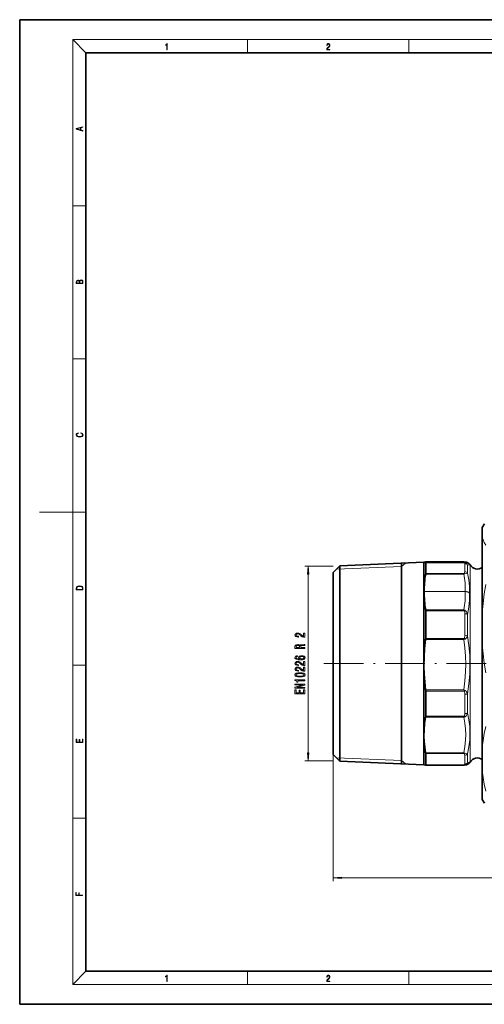
# Model space of a CAD drawing. Extents: x 0 to 420, y 0 to 297.
# Drawn here: x 0 to 140, y 0 to 297 of the extents above; entities that cross this region are included whole.
import ezdxf

# ---------------------------------------------------------------- set-up
doc = ezdxf.new("R2010")
doc.units = 0
doc.linetypes.add('DASHDOT', pattern=[18.5, 12, -3, 0.5, -3])

msp = doc.modelspace()

# ---------------------------------------------------------------- linework, layer by layer
at = {"color": 7, "lineweight": 35}
for p, q in [((210, 297), (0, 297)), ((0, 297), (0, 0)), ((410, 287), (20, 287)), ((20, 287), (20, 10)), ((139.61, 143.8), (140.26, 144.92)), ((139.61, 143.4), (139.61, 143.8)), ((139.61, 140.81), (139.61, 143.4)), ((139.61, 118.18), (139.61, 140.81)), ((94.61, 130.28), (96.61, 132.28)), ((96.61, 132.28), (122.01, 133.32)), ((96.61, 74.51), (96.61, 132.28)), ((115.21, 133.04), (115.21, 72.55)), ((122.01, 133.32), (122.01, 133.33)), ((122.01, 73.51), (122.01, 133.32)), ((122.55, 133.42), (122.55, 133.42)), ((122.55, 133.42), (134.07, 133.42)), ((122.57, 133.18), (122.57, 133.03)), ((122.57, 133.03), (122.57, 129.98)), ((135.94, 132.55), (135.93, 132.58)), ((94.61, 76.43), (94.61, 130.28)), ((122.12, 124.55), (122.12, 124.5)), ((122.57, 118.72), (122.57, 110.39)), ((139.61, 108.49), (139.61, 118.18)), ((139.61, 93.13), (139.61, 108.49)), ((122.57, 94.46), (122.57, 86.88)), ((139.61, 77.57), (139.61, 93.13)), ((139.61, 70.48), (139.61, 77.57)), ((94.61, 75.32), (94.61, 76.43)), ((94.61, 75.32), (96.61, 73.32)), ((96.61, 73.32), (96.61, 74.51)), ((122.57, 75.62), (122.57, 72.57)), ((96.61, 73.32), (122.01, 72.28)), ((122.01, 72.28), (122.01, 73.51)), ((122.01, 72.28), (122.01, 72.27)), ((122.55, 72.18), (122.55, 72.18)), ((122.55, 72.18), (134.07, 72.18)), ((122.57, 72.23), (122.57, 72.57)), ((135.94, 73.05), (135.93, 73.02)), ((139.61, 61.8), (139.61, 70.48)), ((139.61, 61.8), (140.26, 60.68)), ((20, 10), (410, 10)), ((0, 0), (420, 0))]:
    msp.add_line(p, q, dxfattribs=at)
at = {"color": 7, "lineweight": 13}
for p, q in [((20, 287), (16, 291)), ((16, 291), (414, 291)), ((16, 291), (16, 6)), ((68.75, 287), (68.75, 291)), ((117.5, 287), (117.5, 291)), ((16, 240.83), (20, 240.83)), ((16, 194.67), (20, 194.67)), ((16, 148.5), (6, 148.5)), ((16, 148.5), (20, 148.5)), ((94.61, 132.2), (86.08, 132.2)), ((95.59, 131.27), (115.21, 132.07)), ((115.21, 132.07), (116.51, 133.1)), ((122.55, 133.42), (134.07, 133.42)), ((134.07, 133.23), (122.55, 133.23)), ((134.18, 133.18), (122.57, 133.18)), ((134.34, 133.03), (134.33, 133.04)), ((134.36, 130.49), (134.36, 132.91)), ((135.05, 132.75), (135.03, 132.79)), ((135.22, 132.44), (135.28, 132.44)), ((135.22, 130.05), (135.22, 132.44)), ((135.94, 132.55), (135.94, 131.35)), ((135.94, 131.35), (135.94, 73.05)), ((87.08, 75.89), (87.08, 129.71)), ((122.55, 129.77), (134.07, 129.77)), ((122.57, 129.98), (134.17, 129.98)), ((122.12, 124.55), (134.52, 124.55)), ((122.12, 124.5), (134.52, 124.5)), ((134.52, 124.5), (134.52, 124.55)), ((122.55, 118.99), (134.07, 118.99)), ((122.57, 118.72), (134.17, 118.72)), ((134.36, 111.3), (134.36, 117.81)), ((135.22, 111.17), (135.22, 117.57)), ((122.55, 110.01), (134.07, 110.01)), ((122.57, 110.39), (134.18, 110.39)), ((134.18, 110.39), (134.07, 110.01)), ((134.43, 110.18), (134.07, 110.01)), ((16, 102.33), (20, 102.33)), ((134.07, 94.84), (122.55, 94.84)), ((134.18, 94.46), (122.57, 94.46)), ((134.43, 94.68), (134.07, 94.84)), ((134.18, 94.46), (134.07, 94.84)), ((134.36, 87.7), (134.36, 93.56)), ((135.22, 87.94), (135.22, 93.7)), ((122.55, 86.58), (134.07, 86.58)), ((122.57, 86.88), (134.18, 86.88)), ((94.61, 75.32), (94.61, 37.18)), ((95.59, 74.33), (115.21, 73.53)), ((134.07, 75.85), (122.55, 75.85)), ((134.18, 75.62), (122.57, 75.62)), ((134.36, 72.47), (134.36, 75.15)), ((135.22, 72.95), (135.22, 75.59)), ((94.61, 73.4), (86.08, 73.4)), ((115.21, 73.53), (116.51, 72.5)), ((122.57, 72.23), (134.18, 72.23)), ((16, 56.17), (20, 56.17)), ((97.1, 38.18), (342.12, 38.18)), ((20, 10), (16, 6)), ((68.75, 6), (68.75, 10)), ((117.5, 6), (117.5, 10)), ((414, 6), (16, 6))]:
    msp.add_line(p, q, dxfattribs=at)
at = {"color": 7, "linetype": 'DASHDOT', "lineweight": 13}
msp.add_line((91.81, 102.8), (350.85, 102.8), dxfattribs=at)
at = {"color": 7, "lineweight": 13}
for points in [[(44.41, 287.87), (44.55, 287.87), (44.55, 289.82), (44.42, 289.82), (44.39, 289.64), (44.32, 289.52), (44.21, 289.45), (44.06, 289.44), (44.05, 289.44), (44.05, 289.32), (44.07, 289.32), (44.27, 289.34), (44.41, 289.42)], [(92.67, 287.87), (93.61, 287.87), (93.61, 288.03), (92.81, 288.03), (92.83, 288.17), (92.9, 288.29), (92.99, 288.41), (93.12, 288.52), (93.34, 288.68), (93.51, 288.86), (93.59, 289.04), (93.62, 289.26), (93.59, 289.49), (93.5, 289.67), (93.36, 289.78), (93.18, 289.82), (92.98, 289.77), (92.84, 289.65), (92.74, 289.45), (92.71, 289.17), (92.84, 289.17), (92.87, 289.38), (92.93, 289.53), (93.03, 289.62), (93.18, 289.66), (93.3, 289.63), (93.4, 289.55), (93.46, 289.42), (93.49, 289.25), (93.46, 289.09), (93.4, 288.95), (93.24, 288.8), (93.03, 288.63), (92.87, 288.48), (92.76, 288.31), (92.69, 288.14), (92.67, 287.93)], [(19.09, 263.42), (19.09, 263.57), (18.48, 263.74), (18.48, 264.41), (19.09, 264.58), (19.09, 264.73), (17.09, 264.16), (17.09, 263.99)], [(18.32, 263.78), (17.29, 264.07), (18.32, 264.37)], [(19.09, 217.41), (19.09, 217.82), (19.09, 218.09), (19.05, 218.26), (18.97, 218.35), (18.86, 218.43), (18.72, 218.47), (18.55, 218.49), (18.37, 218.47), (18.21, 218.41), (18.1, 218.32), (18.04, 218.2), (17.97, 218.29), (17.87, 218.36), (17.75, 218.41), (17.6, 218.42), (17.35, 218.37), (17.17, 218.24), (17.11, 218.09), (17.09, 217.9), (17.09, 217.41)], [(17.26, 217.88), (17.27, 218.06), (17.33, 218.18), (17.44, 218.26), (17.62, 218.28), (17.8, 218.25), (17.91, 218.18), (17.96, 218.05), (17.97, 217.87), (17.97, 217.55), (17.26, 217.55)], [(18.93, 217.55), (18.14, 217.55), (18.14, 217.96), (18.17, 218.13), (18.24, 218.25), (18.37, 218.32), (18.54, 218.35), (18.73, 218.32), (18.85, 218.25), (18.91, 218.13), (18.93, 217.95)], [(18.44, 172.23), (18.67, 172.19), (18.84, 172.1), (18.95, 171.96), (18.98, 171.78), (18.93, 171.56), (18.75, 171.4), (18.47, 171.3), (18.09, 171.26), (17.71, 171.3), (17.43, 171.4), (17.26, 171.56), (17.2, 171.78), (17.24, 171.95), (17.33, 172.08), (17.48, 172.18), (17.68, 172.22), (17.68, 172.36), (17.42, 172.31), (17.22, 172.19), (17.09, 172.01), (17.04, 171.78), (17.11, 171.5), (17.2, 171.39), (17.32, 171.3), (17.65, 171.16), (17.85, 171.13), (18.09, 171.12), (18.33, 171.13), (18.54, 171.16), (18.87, 171.29), (19.08, 171.5), (19.15, 171.77), (19.1, 172.01), (18.96, 172.2), (18.74, 172.32), (18.44, 172.37)], [(87.3, 129.71), (87.08, 132.2), (86.87, 129.71)], [(17.09, 125.37), (17.09, 125.02), (19.09, 125.02), (19.09, 125.43), (19.08, 125.68), (19.01, 125.88), (18.87, 126.01), (18.67, 126.11), (18.41, 126.17), (18.09, 126.19), (17.79, 126.17), (17.54, 126.12), (17.35, 126.03), (17.2, 125.91), (17.11, 125.71), (17.09, 125.47)], [(18.93, 125.15), (17.26, 125.15), (17.26, 125.43), (17.27, 125.66), (17.35, 125.83), (17.47, 125.93), (17.63, 125.99), (17.84, 126.04), (18.09, 126.05), (18.36, 126.04), (18.58, 125.99), (18.74, 125.92), (18.85, 125.82), (18.92, 125.66), (18.93, 125.44)], [(86.08, 110.72), (86.08, 111.96), (85.71, 111.96), (85.71, 110.98), (85.51, 111.04), (85.34, 111.13), (85.03, 111.42), (84.9, 111.57), (84.72, 111.74), (84.5, 111.86), (84.25, 111.93), (83.96, 111.96), (83.59, 111.92), (83.31, 111.79), (83.13, 111.61), (83.06, 111.37), (83.14, 111.12), (83.34, 110.93), (83.66, 110.81), (84.09, 110.77), (84.15, 110.77), (84.15, 111), (84.12, 111), (83.82, 111.02), (83.61, 111.09), (83.47, 111.21), (83.42, 111.35), (83.46, 111.5), (83.57, 111.62), (83.74, 111.69), (83.95, 111.71), (84.15, 111.7), (84.32, 111.65), (84.47, 111.56), (84.6, 111.45), (84.74, 111.3), (85, 111.04), (85.29, 110.86), (85.63, 110.76), (86.07, 110.72)], [(86.08, 107.36), (86.08, 107.6), (84.82, 107.6), (84.82, 107.84), (84.83, 108.02), (84.89, 108.14), (85.03, 108.2), (85.29, 108.23), (85.68, 108.24), (85.93, 108.26), (86.08, 108.29), (86.08, 108.56), (86, 108.56), (85.88, 108.5), (85.66, 108.48), (85.17, 108.46), (84.81, 108.42), (84.7, 108.36), (84.62, 108.26), (84.51, 108.37), (84.36, 108.44), (84.17, 108.49), (83.94, 108.5), (83.58, 108.47), (83.3, 108.36), (83.14, 108.19), (83.08, 107.96), (83.08, 107.36)], [(83.45, 107.89), (83.48, 108.05), (83.56, 108.16), (83.71, 108.23), (83.95, 108.25), (84.2, 108.23), (84.35, 108.16), (84.43, 108.04), (84.45, 107.87), (84.45, 107.6), (83.45, 107.6)], [(83.89, 105.13), (83.54, 105.08), (83.28, 104.97), (83.12, 104.79), (83.06, 104.57), (83.09, 104.41), (83.17, 104.28), (83.31, 104.16), (83.5, 104.06), (83.74, 103.99), (84.03, 103.93), (84.37, 103.89), (84.75, 103.88), (85.37, 103.92), (85.81, 104.05), (86.08, 104.26), (86.17, 104.54), (86.09, 104.79), (85.89, 104.98), (85.57, 105.1), (85.16, 105.15), (84.75, 105.1), (84.44, 104.99), (84.24, 104.8), (84.17, 104.57), (84.26, 104.33), (84.5, 104.14), (84.03, 104.18), (83.68, 104.26), (83.48, 104.39), (83.41, 104.57), (83.45, 104.7), (83.54, 104.8), (83.69, 104.86), (83.89, 104.89)], [(85.17, 104.9), (85.44, 104.87), (85.65, 104.8), (85.79, 104.68), (85.83, 104.53), (85.79, 104.38), (85.65, 104.26), (85.44, 104.19), (85.17, 104.17), (84.9, 104.19), (84.7, 104.26), (84.57, 104.38), (84.52, 104.54), (84.57, 104.68), (84.7, 104.8), (84.9, 104.87)], [(86.08, 102.17), (86.08, 103.4), (85.71, 103.4), (85.71, 102.43), (85.51, 102.48), (85.34, 102.57), (85.03, 102.86), (84.9, 103.01), (84.72, 103.19), (84.5, 103.31), (84.25, 103.38), (83.96, 103.4), (83.59, 103.36), (83.31, 103.24), (83.13, 103.05), (83.06, 102.81), (83.14, 102.56), (83.34, 102.37), (83.66, 102.25), (84.09, 102.21), (84.15, 102.21), (84.15, 102.44), (84.12, 102.44), (83.82, 102.47), (83.61, 102.54), (83.47, 102.65), (83.42, 102.8), (83.46, 102.95), (83.57, 103.06), (83.74, 103.13), (83.95, 103.16), (84.15, 103.14), (84.32, 103.09), (84.47, 103.01), (84.6, 102.89), (84.74, 102.74), (85, 102.49), (85.29, 102.31), (85.63, 102.2), (86.07, 102.17)], [(86.08, 100.46), (86.08, 101.69), (85.71, 101.69), (85.71, 100.71), (85.51, 100.77), (85.34, 100.86), (85.03, 101.15), (84.9, 101.3), (84.72, 101.47), (84.5, 101.6), (84.25, 101.67), (83.96, 101.69), (83.59, 101.65), (83.31, 101.53), (83.13, 101.34), (83.06, 101.1), (83.14, 100.85), (83.34, 100.66), (83.66, 100.54), (84.09, 100.5), (84.15, 100.5), (84.15, 100.73), (84.12, 100.73), (83.82, 100.76), (83.61, 100.83), (83.47, 100.94), (83.42, 101.09), (83.46, 101.24), (83.57, 101.35), (83.74, 101.42), (83.95, 101.45), (84.15, 101.43), (84.32, 101.38), (84.47, 101.3), (84.6, 101.18), (84.74, 101.03), (85, 100.77), (85.29, 100.6), (85.63, 100.49), (86.07, 100.46)], [(84.62, 98.75), (85.3, 98.79), (85.78, 98.91), (86.08, 99.11), (86.17, 99.38), (86.08, 99.64), (85.78, 99.84), (85.3, 99.96), (84.62, 100), (83.94, 99.96), (83.68, 99.91), (83.46, 99.84), (83.16, 99.64), (83.06, 99.38), (83.16, 99.11), (83.46, 98.91), (83.94, 98.79)], [(84.62, 99), (84.1, 99.02), (83.72, 99.09), (83.5, 99.2), (83.42, 99.38), (83.5, 99.55), (83.72, 99.66), (84.1, 99.73), (84.62, 99.75), (85.15, 99.73), (85.52, 99.66), (85.74, 99.55), (85.82, 99.38), (85.74, 99.2), (85.52, 99.09), (85.15, 99.02)], [(86.08, 97.62), (86.08, 97.85), (83.06, 97.85), (83.06, 97.68), (83.33, 97.63), (83.5, 97.54), (83.61, 97.4), (83.64, 97.2), (83.95, 97.2), (83.95, 97.62)], [(86.08, 95.36), (86.08, 95.58), (83.62, 95.58), (86.08, 96.27), (86.08, 96.55), (83.08, 96.55), (83.08, 96.33), (85.54, 96.33), (83.08, 95.65), (83.08, 95.36)], [(86.08, 93.7), (86.08, 94.84), (85.72, 94.84), (85.72, 93.94), (84.71, 93.94), (84.71, 94.74), (84.35, 94.74), (84.35, 93.94), (83.45, 93.94), (83.45, 94.82), (83.08, 94.82), (83.08, 93.7)], [(19.09, 78.94), (19.09, 79.95), (18.93, 79.95), (18.93, 79.08), (18.15, 79.08), (18.15, 79.85), (17.98, 79.85), (17.98, 79.08), (17.26, 79.08), (17.26, 79.93), (17.09, 79.93), (17.09, 78.94)], [(86.87, 75.89), (87.08, 73.4), (87.3, 75.89)], [(97.1, 38.4), (94.61, 38.18), (97.1, 37.97)], [(18.92, 32.78), (18.92, 32.92), (17.97, 32.92), (17.97, 33.66), (17.81, 33.66), (17.81, 32.92), (17.09, 32.92), (17.09, 33.73), (16.92, 33.73), (16.92, 32.78)], [(44.41, 6.87), (44.55, 6.87), (44.55, 8.82), (44.42, 8.82), (44.39, 8.64), (44.32, 8.52), (44.21, 8.45), (44.06, 8.44), (44.05, 8.44), (44.05, 8.32), (44.07, 8.32), (44.27, 8.34), (44.41, 8.42)], [(92.67, 6.87), (93.61, 6.87), (93.61, 7.03), (92.81, 7.03), (92.83, 7.17), (92.9, 7.29), (92.99, 7.41), (93.12, 7.52), (93.34, 7.68), (93.51, 7.86), (93.59, 8.04), (93.62, 8.26), (93.59, 8.49), (93.5, 8.67), (93.36, 8.78), (93.18, 8.82), (92.98, 8.77), (92.84, 8.65), (92.74, 8.45), (92.71, 8.17), (92.84, 8.17), (92.87, 8.38), (92.93, 8.53), (93.03, 8.62), (93.18, 8.66), (93.3, 8.63), (93.4, 8.55), (93.46, 8.42), (93.49, 8.25), (93.46, 8.09), (93.4, 7.95), (93.24, 7.8), (93.03, 7.63), (92.87, 7.48), (92.76, 7.31), (92.69, 7.14), (92.67, 6.93)]]:
    msp.add_lwpolyline(points, close=True, dxfattribs=at)
for points in [[(140.74, 138.52), (140.24, 139.3), (139.87, 140.06), (139.61, 140.81)], [(134.07, 133.23), (134.52, 133.28), (134.61, 133.31), (134.63, 133.31), (134.63, 133.32), (134.63, 133.32), (134.63, 133.33), (134.63, 133.33), (134.62, 133.34), (134.59, 133.35), (134.41, 133.38), (134.07, 133.42)], [(135.28, 132.44), (135.87, 132.54), (135.92, 132.56), (135.93, 132.57), (135.93, 132.57), (135.93, 132.58)], [(134.17, 129.98), (134.26, 130.08), (134.31, 130.18), (134.36, 130.49)], [(134.39, 129.84), (134.84, 129.92), (135.22, 130.05)], [(135.22, 130.05), (135.58, 128), (135.78, 125.99), (135.81, 123.99)], [(139.61, 118.18), (139.87, 120.95), (140.24, 123.78), (140.74, 126.66)], [(135.22, 117.57), (135.58, 119.76), (135.78, 121.89), (135.81, 123.99)], [(135.22, 117.57), (135.11, 117.97), (134.92, 118.36), (134.72, 118.61), (134.52, 118.79), (134.39, 118.86)], [(134.36, 117.81), (134.34, 118.19), (134.26, 118.55), (134.21, 118.67), (134.17, 118.72)], [(134.07, 110.01), (134.38, 107.51), (134.56, 105.06), (134.63, 102.65), (134.58, 100.24), (134.4, 97.58), (134.07, 94.84)], [(134.36, 111.3), (134.34, 110.93), (134.31, 110.74), (134.23, 110.47), (134.18, 110.39)], [(135.22, 111.17), (135.11, 110.87), (134.92, 110.58), (134.79, 110.43), (134.61, 110.28), (134.43, 110.18)], [(135.22, 111.17), (135.62, 108.19), (135.85, 105.29), (135.93, 102.43), (135.85, 99.58), (135.62, 96.68), (135.22, 93.7)], [(140.74, 100), (140.24, 102.88), (139.87, 105.71), (139.61, 108.49)], [(134.36, 93.56), (134.34, 93.93), (134.31, 94.11), (134.23, 94.38), (134.18, 94.46)], [(135.22, 93.7), (135.11, 93.99), (134.92, 94.28), (134.79, 94.43), (134.61, 94.58), (134.43, 94.68)], [(134.07, 86.58), (134.38, 84.81), (134.56, 83.08), (134.63, 81.38), (134.58, 79.67), (134.4, 77.79), (134.07, 75.85)], [(134.36, 87.7), (134.34, 87.36), (134.31, 87.2), (134.23, 86.96), (134.18, 86.88)], [(135.22, 87.94), (135.11, 87.57), (134.92, 87.21), (134.73, 86.96), (134.61, 86.85), (134.43, 86.73)], [(135.22, 87.94), (135.62, 85.82), (135.85, 83.77), (135.93, 81.75), (135.85, 79.73), (135.62, 77.69), (135.22, 75.59)], [(139.61, 77.57), (139.87, 79.61), (140.24, 81.68), (140.74, 83.79)], [(134.36, 75.15), (134.31, 75.43), (134.23, 75.57), (134.18, 75.62)], [(135.22, 75.59), (134.84, 75.7), (134.43, 75.77)], [(135.22, 72.95), (135.84, 72.99), (135.91, 73.01), (135.93, 73.02), (135.93, 73.02)], [(140.74, 64.28), (140.24, 66.39), (139.87, 68.45), (139.61, 70.48)]]:
    msp.add_lwpolyline(points, dxfattribs=at)
at = {"color": 7, "lineweight": 35}
for points in [[(122.55, 133.42), (122.08, 133.36), (122.02, 133.34), (122.01, 133.33), (122.01, 133.33)], [(122.01, 133.33), (122.01, 133.32), (122.01, 133.32), (122.01, 133.31), (122.02, 133.31), (122.08, 133.29), (122.55, 133.23)], [(135.93, 132.58), (135.67, 132.91), (135.3, 133.17), (134.86, 133.33), (134.28, 133.4), (134.19, 133.41)], [(122.55, 110.01), (122.24, 107.34), (122.06, 104.67), (122.01, 102), (122.08, 99.62), (122.26, 97.23), (122.55, 94.84)], [(122.55, 86.58), (122.24, 84.69), (122.06, 82.8), (122.01, 80.92), (122.08, 79.23), (122.26, 77.54), (122.55, 75.85)], [(122.55, 72.18), (122.08, 72.24), (122.02, 72.26), (122.01, 72.27), (122.01, 72.27)], [(135.93, 73.02), (135.67, 72.69), (135.3, 72.43), (134.86, 72.27), (134.28, 72.2), (134.19, 72.19)]]:
    msp.add_lwpolyline(points, dxfattribs=at)
at = {"color": 7, "lineweight": 13}
for centre, radius, start, end in [((145.76, 141.67), 6.39, 149.4463, 164.2554), ((134.06, 131.88), 1.35, 74.2527, 89.6671), ((134.05, 133.06), 0.172, 42.8483, 84.2944), ((134.31, 132.6), 0.589, 78.3897, 102.9098), ((134.11, 132.94), 0.246, 23.6089, 73.4483), ((134.04, 132.92), 0.321, 359.282, 19.7628), ((134.37, 131.9), 1.01, 31.8537, 90.5261), ((134.12, 132.05), 1.17, 39.2249, 74.7867), ((134.1, 132.04), 1.19, 19.2434, 36.5816), ((136.01, 128.96), 2.11, 151.1471, 157.3793), ((134.65, 127.87), 1.99, 97.4483, 107.0326), ((109.72, 125.05), 24.8, 358.8543, 10.9834), ((133.75, 129.04), 1.03, 51.5324, 66.2047), ((107.02, 123.97), 27.5, 349.5721, 1.0914), ((133.33, 116.71), 2.4, 63.8118, 72.1917), ((129.86, 117.31), 4.53, 18.0927, 21.7867), ((135.26, 117.25), 1.83, 118.2817, 126.6408), ((130.8, 106.22), 5.37, 47.4462, 50.9737), ((131.11, 98.27), 4.89, 308.8534, 312.7278), ((130.05, 88.2), 4.33, 338.0533, 342.3108), ((133.35, 88.8), 2.33, 287.8809, 297.4638), ((135.23, 88.33), 1.79, 233.8619, 243.2658), ((134.69, 77.77), 2.02, 252.0235, 262.4937), ((136.17, 76.69), 2.26, 201.7217, 208.2545), ((133.76, 76.58), 1.05, 293.4302, 309.4645), ((134.07, 72.34), 0.16, 272.6462, 314.0399), ((134.12, 72.46), 0.236, 283.8797, 2.7609), ((134.3, 72.8), 0.585, 258.2307, 282.9058), ((134.08, 73.53), 1.35, 274.7797, 285.1365), ((134.36, 73.48), 1.01, 269.554, 328.4422)]:
    msp.add_arc(centre, radius, start, end, dxfattribs=at)
at = {"color": 7, "lineweight": 35}
for centre, radius, start, end in [((134.08, 132.07), 1.35, 85.2246, 90.3189), ((138.11, 133.8), 2.5, 210, 306.8692), ((148.11, 125.05), 25.99, 169.529, 181.0987), ((121.39, 130), 1.18, 348.8934, 358.9462), ((150.94, 123.97), 28.82, 178.9537, 189.941), ((120.95, 118.73), 1.62, 359.5957, 9.315), ((119.81, 110.4), 2.76, 352.0006, 359.9025), ((119.82, 94.46), 2.76, 0.1122, 8.0132), ((120.99, 86.87), 1.58, 349.4766, 0.5166), ((121.33, 75.59), 1.25, 1.2556, 12.07), ((138.11, 71.8), 2.5, 53.1301, 150), ((134.08, 73.53), 1.35, 269.681, 274.7754)]:
    msp.add_arc(centre, radius, start, end, dxfattribs=at)
for centre, major_axis, ratio, start_param, end_param in [((121.69, 131.63), (-0.86, -1.6), 0.109659, 2.941308, 3.188899), ((121.69, 73.79), (0.87, -1.61), 0.099339, 6.22943, 6.464473)]:
    msp.add_ellipse(centre, major_axis=major_axis, ratio=ratio, start_param=start_param, end_param=end_param, dxfattribs=at)
at = {"color": 7, "lineweight": 13}
for centre, major_axis, ratio, start_param, end_param in [((134.36, 129.61), (1, 0), 0.879108, 0.5236, 1.570797), ((134.52, 123.46), (1.5, -0.03), 0.725292, 0.539324, 1.586719), ((134.52, 123.46), (1.5, 0.03), 0.688276, 0.509062, 1.556457), ((134.36, 117.34), (1, 0), 0.476621, 0.523599, 1.570796), ((134.36, 111.03), (1, 0), 0.269917, 0.523599, 1.570797), ((134.36, 93.85), (1, 0), 0.29343, 4.712389, 5.759587), ((134.36, 88.18), (1, 0), 0.479284, 4.71239, 5.759588), ((134.36, 76.03), (1, 0), 0.877659, 4.712389, 5.759587), ((133.76, 73.68), (1.25, -1.09), 0.819603, 5.782545, 6.591203)]:
    msp.add_ellipse(centre, major_axis=major_axis, ratio=ratio, start_param=start_param, end_param=end_param, dxfattribs=at)
for points in [[(87.3, 129.71), (87.08, 132.2), (87.3, 129.71), (86.87, 129.71)], [(86.87, 75.89), (87.08, 73.4), (86.87, 75.89), (87.3, 75.89)], [(97.1, 38.4), (94.61, 38.18), (97.1, 38.4), (97.1, 37.97)]]:
    msp.add_solid(points, dxfattribs=at)

doc.saveas('drawing.dxf')
